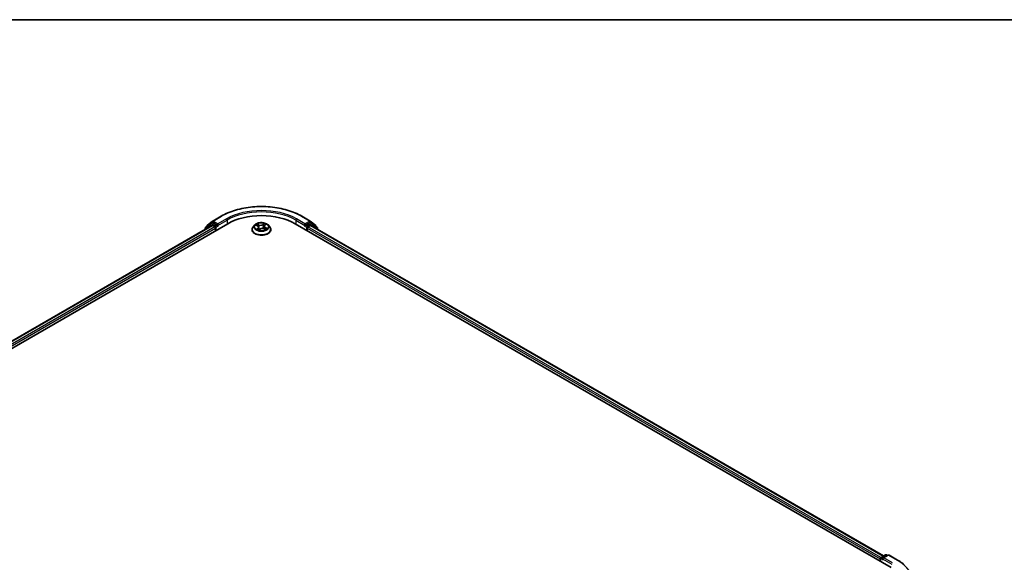
# Model space of a CAD drawing. Units: millimetres. Extents: x -1885 to 7744, y 44 to 1590.
# Drawn here: x -1131 to -877, y 1309 to 1449 of the extents above; entities that cross this region are included whole.
import ezdxf

# ---------------------------------------------------------------- set-up
doc = ezdxf.new("R2010")
doc.units = ezdxf.units.MM
doc.header["$LTSCALE"] = 5.5
for name, color, linetype, lineweight in [('Border (ISO)', 7, 'Continuous', 35), ('Visible (ISO)', 7, 'Continuous', 35), ('Visible Narrow (ISO)', 7, 'Continuous', 25)]:
    doc.layers.add(name, color=color, linetype=linetype, lineweight=lineweight)

# ---------------------------------------------------------------- blocks, each defined once
blk = doc.blocks.new('Borders tk図枠')
at = {"layer": 'Border (ISO)'}
blk.add_line((14.5, 289), (405.5, 289), dxfattribs=at)

msp = doc.modelspace()

# ---------------------------------------------------------------- linework, layer by layer
at = {"layer": 'Visible (ISO)'}
for p, q in [((-1080.9865, 1397.2086), (-1078.8062, 1398.4673)), ((-1058.0979, 1398.4673), (-1055.9176, 1397.2086)), ((-1306.9238, 1263.8488), (-1077.1141, 1396.5295)), ((-1305.0143, 1266.8454), (-1081.1632, 1396.0859)), ((-1082.9031, 1395.3611), (-1082.9031, 1395.0814)), ((-1081.5251, 1396.5943), (-1082.8103, 1395.5555)), ((-1082.4906, 1395.8139), (-1082.4906, 1395.8773)), ((-1082.3978, 1396.0717), (-1081.0186, 1397.1865)), ((-1081.4929, 1396.6164), (-1081.0804, 1396.8546)), ((-1081.0382, 1396.0735), (-1080.4139, 1395.713)), ((-1079.8247, 1396.1893), (-1080.9554, 1396.8422)), ((-1080.2372, 1395.4069), (-1080.2372, 1394.7264)), ((-1079.6479, 1396.0873), (-1079.6479, 1396.4955)), ((-1079.6039, 1395.9773), (-1079.5961, 1395.9728)), ((-1070.8687, 1394.9986), (-1070.8687, 1395.0263)), ((-1070.161, 1396.1958), (-1070.5744, 1395.7346)), ((-1069.884, 1396.1306), (-1069.4696, 1395.9485)), ((-1069.1657, 1395.6132), (-1069.0935, 1394.9408)), ((-1069.1209, 1394.9201), (-1068.8189, 1395.1491)), ((-1067.7384, 1395.8726), (-1067.8059, 1395.2432)), ((-1067.8005, 1395.2409), (-1067.3736, 1395.0665)), ((-1067.5939, 1396.1124), (-1067.3081, 1396.3456)), ((-1066.743, 1396.1958), (-1066.3297, 1395.7346)), ((-1066.0354, 1394.9986), (-1066.0354, 1395.0263)), ((-1059.79, 1396.5295), (-906.5835, 1308.0757)), ((-1057.308, 1395.9728), (-1057.3002, 1395.9773)), ((-1057.2562, 1396.4955), (-1057.2562, 1396.0873)), ((-1055.9486, 1396.8422), (-1057.0794, 1396.1893)), ((-1056.6669, 1394.7264), (-1056.6669, 1395.4069)), ((-1056.4902, 1395.713), (-1055.8658, 1396.0735)), ((-1055.8855, 1397.1865), (-1054.5063, 1396.0717)), ((-1055.4112, 1396.6164), (-1055.8236, 1396.8546)), ((-1055.7408, 1396.0859), (-908.493, 1311.0723)), ((-1054.0938, 1395.5555), (-1055.379, 1396.5943)), ((-1054.4135, 1395.8773), (-1054.4135, 1395.8139)), ((-1054.001, 1395.0814), (-1054.001, 1395.3611)), ((-909.1245, 1310.7077), (-907.9937, 1311.3606)), ((-907.7437, 1311.3606), (-907.4562, 1311.1946)), ((-909.353, 1310.3551), (-909.353, 1309.6747)), ((-909.2495, 1310.4912), (-909.2495, 1309.6149)), ((-907.3216, 1311.2723), (-908.6602, 1310.4995)), ((-907.0716, 1311.2723), (-904.8914, 1310.0135))]:
    msp.add_line(p, q, dxfattribs=at)
for centre, start, end in [((-1082.6531, 1395.3611), 128.948276, 180), ((-1082.2406, 1395.8773), 128.948276, 180), ((-1081.3679, 1396.3999), 120, 128.948276), ((-1080.8615, 1396.9921), 120, 128.948276), ((-1056.0426, 1396.9921), 51.051724, 60), ((-1055.5362, 1396.3999), 51.051724, 60), ((-1054.6635, 1395.8773), 0, 51.051724), ((-1054.251, 1395.3611), 0, 51.051724), ((-907.8687, 1311.1441), 60, 120), ((-908.9995, 1310.4912), 120, 180), ((-907.1966, 1311.0558), 60, 120)]:
    msp.add_arc(centre, 0.25, start, end, dxfattribs=at)
for centre, major_axis, start_param, end_param in [((-1068.452, 1391.5285), (12.25, 0), 0.78539816, 2.35619449), ((-1081.0382, 1395.8694), (-0.125, 0.2165), 5.49778714, 6.28318531), ((-1080.9554, 1396.6381), (-0.125, 0.2165), 5.49778714, 6.28318531), ((-1080.4139, 1395.5089), (-0.125, 0.2165), 3.92699082, 5.49778714), ((-1079.4711, 1396.1893), (-0.125, -0.2165), 5.49778714, 7.06858347), ((-1057.433, 1396.1893), (0.125, -0.2165), 5.49778714, 7.06858347), ((-1056.4902, 1395.5089), (-0.125, -0.2165), 3.92699082, 5.49778714), ((-1055.9486, 1396.6381), (0.125, 0.2165), 0, 0.78539816), ((-1055.8658, 1395.8694), (0.125, 0.2165), 0, 0.78539816), ((-909.1762, 1310.4572), (0.125, 0.2165), 0.86676374, 2.35619449), ((-908.4102, 1310.3551), (-0.3536, 0), 4.71238898, 6.28318531), ((-908.587, 1310.2531), (-0.125, 0.2165), 0.78539816, 2.35619449)]:
    msp.add_ellipse(centre, major_axis=major_axis, ratio=0.57735027, start_param=start_param, end_param=end_param, dxfattribs=at)
for points, knots in [([(-1078.8062, 1398.4673), (-1077.7154, 1399.0971), (-1076.4567, 1399.6246), (-1073.7235, 1400.4286), (-1072.2494, 1400.705), (-1069.2263, 1400.9814), (-1067.6778, 1400.9814), (-1064.6547, 1400.705), (-1063.1806, 1400.4286), (-1060.4474, 1399.6246), (-1059.1887, 1399.0971), (-1058.0979, 1398.4673)], [1.57079633, 1.57079633, 1.57079633, 1.57079633, 1.88495559, 1.88495559, 2.19911486, 2.19911486, 2.51327412, 2.51327412, 2.82743339, 2.82743339, 3.14159265, 3.14159265, 3.14159265, 3.14159265]), ([(-1079.8247, 1396.1893), (-1079.8023, 1396.1764), (-1079.7787, 1396.1574), (-1079.7337, 1396.112), (-1079.7121, 1396.0859), (-1079.6814, 1396.0493), (-1079.67, 1396.0359), (-1079.6474, 1396.0116), (-1079.6361, 1396.0007), (-1079.6184, 1395.9866), (-1079.6112, 1395.9815), (-1079.6039, 1395.9773)], [0.1851472285, 0.1851472285, 0.1851472285, 0.1851472285, 0.1965284229, 0.1965284229, 0.2079096173, 0.2079096173, 0.2138595936, 0.2138595936, 0.2198095698, 0.2198095698, 0.2238749427, 0.2238749427, 0.2238749427, 0.2238749427]), ([(-1070.5744, 1395.7346), (-1070.6116, 1395.6931), (-1070.6458, 1395.6501), (-1070.7074, 1395.5616), (-1070.7349, 1395.516), (-1070.7826, 1395.4225), (-1070.8028, 1395.3746), (-1070.8355, 1395.2772), (-1070.8479, 1395.2276), (-1070.8645, 1395.1274), (-1070.8687, 1395.0769), (-1070.8687, 1395.0263)], [4.868122038, 4.868122038, 4.868122038, 4.868122038, 4.96363536, 4.96363536, 5.059148682, 5.059148682, 5.154662005, 5.154662005, 5.250175327, 5.250175327, 5.34568865, 5.34568865, 5.34568865, 5.34568865]), ([(-1070.8687, 1394.9986), (-1070.8687, 1394.8496), (-1070.8295, 1394.701), (-1070.6771, 1394.4162), (-1070.5613, 1394.2807), (-1070.2624, 1394.0349), (-1070.0767, 1393.9257), (-1069.6568, 1393.7474), (-1069.4223, 1393.6785), (-1068.9294, 1393.5878), (-1068.671, 1393.5659), (-1068.1558, 1393.5707), (-1067.8991, 1393.5974), (-1067.4121, 1393.6971), (-1067.1821, 1393.7701), (-1066.7712, 1393.9562), (-1066.5907, 1394.0695), (-1066.2993, 1394.3265), (-1066.188, 1394.4703), (-1066.0638, 1394.7446), (-1066.0354, 1394.8715), (-1066.0354, 1394.9986)], [5.34568865, 5.34568865, 5.34568865, 5.34568865, 5.64539923, 5.64539923, 5.95781021, 5.95781021, 6.28230325, 6.28230325, 6.60803119, 6.60803119, 6.93278166, 6.93278166, 7.25713652, 7.25713652, 7.58197062, 7.58197062, 7.90776801, 7.90776801, 8.23168306, 8.23168306, 8.4872813, 8.4872813, 8.4872813, 8.4872813]), ([(-1066.743, 1396.1958), (-1066.8453, 1396.3099), (-1066.9751, 1396.4099), (-1067.2816, 1396.5823), (-1067.4601, 1396.6532), (-1067.8432, 1396.7567), (-1068.0476, 1396.7894), (-1068.4621, 1396.8146), (-1068.672, 1396.8072), (-1069.0782, 1396.7531), (-1069.2743, 1396.7064), (-1069.6349, 1396.5764), (-1069.7991, 1396.4929), (-1070.0222, 1396.3331), (-1070.097, 1396.2672), (-1070.161, 1396.1958)], [2.68166261, 2.68166261, 2.68166261, 2.68166261, 3.00267554, 3.00267554, 3.33710413, 3.33710413, 3.67018158, 3.67018158, 4.00149502, 4.00149502, 4.33323094, 4.33323094, 4.6672089, 4.6672089, 4.86812204, 4.86812204, 4.86812204, 4.86812204]), ([(-1069.4783, 1395.0791), (-1069.4582, 1395.0669), (-1069.4369, 1395.0549), (-1069.3923, 1395.0314), (-1069.3689, 1395.0199), (-1069.3202, 1394.9977), (-1069.2949, 1394.9869), (-1069.2424, 1394.9661), (-1069.2153, 1394.9562), (-1069.164, 1394.9388), (-1069.1401, 1394.9312), (-1069.1157, 1394.924)], [6.107696808, 6.107696808, 6.107696808, 6.107696808, 6.177186835, 6.177186835, 6.246676863, 6.246676863, 6.31616689, 6.31616689, 6.385656918, 6.385656918, 6.443770057, 6.443770057, 6.443770057, 6.443770057]), ([(-1069.1657, 1395.6132), (-1069.1687, 1395.6408), (-1069.1758, 1395.668), (-1069.1974, 1395.7206), (-1069.2121, 1395.746), (-1069.2479, 1395.7943), (-1069.2692, 1395.8172), (-1069.3174, 1395.8601), (-1069.3445, 1395.88), (-1069.4036, 1395.9167), (-1069.4356, 1395.9335), (-1069.4696, 1395.9485)], [2.265999352, 2.265999352, 2.265999352, 2.265999352, 2.437627353, 2.437627353, 2.609255355, 2.609255355, 2.780883357, 2.780883357, 2.952511359, 2.952511359, 3.124139361, 3.124139361, 3.124139361, 3.124139361]), ([(-1067.8005, 1395.2409), (-1067.8629, 1395.2664), (-1067.9316, 1395.2862), (-1068.0756, 1395.3127), (-1068.151, 1395.3195), (-1068.3016, 1395.3196), (-1068.377, 1395.3129), (-1068.5212, 1395.2867), (-1068.59, 1395.2671), (-1068.7151, 1395.2163), (-1068.7714, 1395.1851), (-1068.8189, 1395.1491)], [3.15904595, 3.15904595, 3.15904595, 3.15904595, 3.46622389, 3.46622389, 3.77340184, 3.77340184, 4.08057979, 4.08057979, 4.38775774, 4.38775774, 4.69493569, 4.69493569, 4.69493569, 4.69493569]), ([(-1067.5939, 1396.1124), (-1067.6103, 1396.099), (-1067.6255, 1396.085), (-1067.6535, 1396.0558), (-1067.6662, 1396.0407), (-1067.6888, 1396.0093), (-1067.6987, 1395.9931), (-1067.7155, 1395.9598), (-1067.7223, 1395.9428), (-1067.7328, 1395.9081), (-1067.7364, 1395.8904), (-1067.7384, 1395.8726)], [4.729842273, 4.729842273, 4.729842273, 4.729842273, 4.840630877, 4.840630877, 4.951419481, 4.951419481, 5.062208086, 5.062208086, 5.17299669, 5.17299669, 5.283785294, 5.283785294, 5.283785294, 5.283785294]), ([(-1067.4172, 1395.0843), (-1067.413, 1395.0869), (-1067.4089, 1395.0895), (-1067.3851, 1395.1046), (-1067.3666, 1395.1173), (-1067.332, 1395.1426), (-1067.316, 1395.1553), (-1067.2864, 1395.1805), (-1067.2729, 1395.193), (-1067.2483, 1395.2175), (-1067.2373, 1395.2295), (-1067.2275, 1395.2411)], [1.452050021, 1.452050021, 1.452050021, 1.452050021, 1.466715248, 1.466715248, 1.537553152, 1.537553152, 1.608391055, 1.608391055, 1.679228959, 1.679228959, 1.750066862, 1.750066862, 1.750066862, 1.750066862]), ([(-1066.0354, 1395.0263), (-1066.0354, 1395.0769), (-1066.0396, 1395.1274), (-1066.0562, 1395.2276), (-1066.0686, 1395.2772), (-1066.1013, 1395.3746), (-1066.1215, 1395.4225), (-1066.1692, 1395.516), (-1066.1967, 1395.5616), (-1066.2583, 1395.6501), (-1066.2924, 1395.6931), (-1066.3297, 1395.7346)], [2.204095996, 2.204095996, 2.204095996, 2.204095996, 2.299609318, 2.299609318, 2.395122641, 2.395122641, 2.490635963, 2.490635963, 2.586149286, 2.586149286, 2.681662608, 2.681662608, 2.681662608, 2.681662608]), ([(-1057.3002, 1395.9773), (-1057.2929, 1395.9815), (-1057.2857, 1395.9866), (-1057.268, 1396.0007), (-1057.2567, 1396.0116), (-1057.2341, 1396.0359), (-1057.2227, 1396.0493), (-1057.192, 1396.0859), (-1057.1704, 1396.112), (-1057.1254, 1396.1574), (-1057.1018, 1396.1764), (-1057.0794, 1396.1893)], [0.0229880286, 0.0229880286, 0.0229880286, 0.0229880286, 0.0270534015, 0.0270534015, 0.0330033777, 0.0330033777, 0.038953354, 0.038953354, 0.0503345484, 0.0503345484, 0.0617157428, 0.0617157428, 0.0617157428, 0.0617157428]), ([(-904.8914, 1310.0135), (-904.7836, 1309.9513), (-904.6774, 1309.888), (-904.4684, 1309.7596), (-904.3655, 1309.6944), (-904.1633, 1309.5622), (-904.064, 1309.4952), (-903.8688, 1309.3592), (-903.7729, 1309.2904), (-903.5849, 1309.1509), (-903.4928, 1309.0802), (-903.4025, 1309.0087)], [1.570796327, 1.570796327, 1.570796327, 1.570796327, 1.60184851, 1.60184851, 1.632900694, 1.632900694, 1.663952877, 1.663952877, 1.695005061, 1.695005061, 1.726057244, 1.726057244, 1.726057244, 1.726057244])]:
    msp.add_open_spline(points, degree=3, knots=knots, dxfattribs=at)
at = {"layer": 'Visible Narrow (ISO)'}
for p, q in [((-1080.8615, 1397.1962), (-1078.6812, 1398.4549)), ((-1077.4677, 1397.7543), (-1079.6479, 1396.4955)), ((-1079.6479, 1396.0873), (-1077.2909, 1397.4481)), ((-1077.2909, 1397.4481), (-1077.2909, 1396.4275)), ((-1059.6132, 1397.4481), (-1057.2562, 1396.0873)), ((-1059.6132, 1397.4481), (-1059.6132, 1396.4275)), ((-1057.2562, 1396.4955), (-1059.4364, 1397.7543)), ((-1058.2229, 1398.4549), (-1056.0426, 1397.1962)), ((-1304.9411, 1266.8031), (-1081.0382, 1396.0735)), ((-1080.4139, 1395.713), (-1304.3269, 1266.4368)), ((-1304.1543, 1266.1282), (-1080.2372, 1395.4069)), ((-1082.8299, 1395.2591), (-1081.5447, 1396.2979)), ((-1082.8299, 1395.1236), (-1082.8299, 1395.2591)), ((-1081.5447, 1396.2979), (-1081.1704, 1396.0817)), ((-1081.3679, 1396.604), (-1080.9554, 1396.8422)), ((-1080.2372, 1395.9512), (-1081.3679, 1396.604)), ((-1081.0861, 1396.8513), (-1081.0382, 1396.89)), ((-1081.0382, 1396.89), (-1080.9554, 1396.8422)), ((-1079.6479, 1396.4955), (-1080.8615, 1397.1962)), ((-1079.8247, 1396.1893), (-1080.2372, 1395.9512)), ((-1080.0604, 1395.645), (-1079.4711, 1395.9852)), ((-1080.0604, 1394.8285), (-1080.0604, 1395.645)), ((-1070.0033, 1396.1716), (-1069.4864, 1395.9443)), ((-1069.3366, 1395.38), (-1069.7119, 1395.0738)), ((-1069.0879, 1396.2578), (-1069.6182, 1396.4744)), ((-1069.5386, 1395.1426), (-1069.3027, 1395.3351)), ((-1069.4453, 1396.3434), (-1069.1119, 1396.2071)), ((-1069.4249, 1395.0486), (-1069.4348, 1395.0659)), ((-1069.3027, 1395.3351), (-1069.2725, 1394.978)), ((-1069.1873, 1394.8514), (-1068.7937, 1395.1499)), ((-1069.1119, 1396.2071), (-1069.1468, 1395.6136)), ((-1067.7168, 1396.6427), (-1068.1103, 1396.3443)), ((-1068.0773, 1396.2987), (-1067.8299, 1396.4863)), ((-1068.0773, 1396.2987), (-1068.0292, 1395.7126)), ((-1067.8162, 1395.2364), (-1067.2859, 1395.0197)), ((-1067.5675, 1396.1142), (-1067.1922, 1396.4204)), ((-1067.4428, 1395.4997), (-1067.4673, 1395.1048)), ((-1067.4428, 1395.4997), (-1067.1179, 1395.3568)), ((-1066.9008, 1395.3226), (-1067.4177, 1395.5498)), ((-1057.433, 1395.9852), (-1056.8437, 1395.645)), ((-1056.0426, 1397.1962), (-1057.2562, 1396.4955)), ((-1056.6669, 1395.9512), (-1057.0794, 1396.1893)), ((-1056.8437, 1395.645), (-1056.8437, 1394.8285)), ((-1055.5362, 1396.604), (-1056.6669, 1395.9512)), ((-1056.6669, 1395.4069), (-909.353, 1310.3551)), ((-909.1804, 1310.6637), (-1056.4902, 1395.713)), ((-1055.9486, 1396.8422), (-1055.8658, 1396.89)), ((-1055.9486, 1396.8422), (-1055.5362, 1396.604)), ((-1055.8658, 1396.89), (-1055.818, 1396.8513)), ((-1055.8658, 1396.0735), (-908.5662, 1311.03)), ((-1055.7337, 1396.0817), (-1055.3594, 1396.2979)), ((-1055.3594, 1396.2979), (-1054.0742, 1395.2591)), ((-1054.0742, 1395.2591), (-1054.0742, 1395.1236)), ((-908.9995, 1310.6953), (-907.8687, 1311.3482)), ((-907.8687, 1311.3482), (-907.5294, 1311.1523)), ((-909.1762, 1309.5727), (-909.1762, 1310.3892)), ((-909.1762, 1310.3892), (-908.587, 1310.0489)), ((-908.6602, 1310.4995), (-908.9995, 1310.6953)), ((-908.7638, 1310.3551), (-906.4067, 1308.9943)), ((-908.4102, 1310.5593), (-907.1966, 1311.2599)), ((-906.23, 1309.3005), (-908.4102, 1310.5593)), ((-907.1966, 1311.2599), (-905.0164, 1310.0011))]:
    msp.add_line(p, q, dxfattribs=at)
for centre, major_axis, ratio, start_param, end_param in [((-1068.452, 1392.5491), (14.4662, 0), 0.57735027, 0.78539816, 2.35619449), ((-1068.452, 1392.5491), (-12.75, 0), 0.57735027, 3.92699082, 5.49778714), ((-1068.452, 1392.345), (12.5, 0), 0.57735027, 0.78539816, 2.35619449), ((-1078.6812, 1398.2508), (-0.125, 0.2165), 0.57735027, 5.49778714, 6.28318531), ((-1077.4677, 1397.5502), (-0.125, 0.2165), 0.57735027, 3.92699082, 5.49778714), ((-1059.4364, 1397.5502), (0.125, 0.2165), 0.57735027, 0.78539816, 2.35619449), ((-1058.2229, 1398.2508), (0.125, 0.2165), 0.57735027, 0, 0.78539816), ((-1082.6531, 1395.3611), (-0.25, 0), 0.57735027, 0, 0.78539816), ((-1082.6531, 1395.3611), (-0.1572, 0.1944), 0.8131434, 0, 1.4434523), ((-1082.2406, 1395.8773), (-0.25, 0), 0.57735027, 0, 0.35799648), ((-1082.2406, 1395.8773), (-0.1572, 0.1944), 0.8131434, 0, 1.12471787), ((-1081.3679, 1396.3999), (-0.1572, 0.1944), 0.8131434, 0, 1.4434523), ((-1081.3679, 1396.3999), (-0.125, -0.2165), 0.57735027, 3.92699082, 5.49778714), ((-1081.3679, 1396.3999), (-0.125, 0.2165), 0.57735027, 5.49778714, 6.28318531), ((-1080.8615, 1396.9921), (-0.1572, 0.1944), 0.8131434, 0, 1.4434523), ((-1080.8615, 1396.9921), (-0.125, -0.2165), 0.57735027, 3.92699082, 5.49778714), ((-1080.8615, 1396.9921), (-0.125, 0.2165), 0.57735027, 5.49778714, 6.28318531), ((-1080.2372, 1395.7471), (-0.125, -0.2165), 0.57735027, 3.92699082, 5.20400801), ((-1080.2372, 1395.7471), (0.25, 0), 0.57735027, 4.4332722, 5.49778714), ((-1080.2372, 1395.7471), (-0.125, 0.2165), 0.57735027, 3.92699082, 5.49778714), ((-1068.452, 1395.1005), (-2.3897, 0), 0.57735027, 5.8056187, 9.90234457), ((-1068.452, 1395.0263), (-2.4167, 0), 0.57735027, 0, 3.14159265), ((-1068.452, 1394.9986), (2.4167, 0), 0.57735027, 3.14159265, 6.28318531), ((-1068.452, 1395.6851), (-1.9243, 0), 0.57735027, 5.8056187, 9.90234457), ((-1068.452, 1395.7471), (-1.7167, 0), 0.57735027, 5.45920112, 5.84057016), ((-1068.452, 1395.7471), (1.7167, 0), 0.57735027, 3.88840479, 4.26977383), ((-1068.452, 1395.5581), (1.3435, 0), 0.57735027, 2.32839281, 2.54928005), ((-1069.5047, 1395.1317), (-0.0056, -0.0413), 0.85041459, 4.56198388, 5.95716604), ((-1069.4864, 1395.9103), (0.0168, 0.0381), 0.49462192, 0, 0.72655948), ((-1069.9176, 1395.6174), (0.7118, 0), 0.57735027, 5.66733893, 7.20322867), ((-1069.4692, 1396.3268), (-0.0314, -0.0274), 0.10902075, 0.94468102, 2.33986319), ((-1069.401, 1395.055), (-0.0361, -0.0208), 0.77186268, 5.32499204, 5.60319036), ((-1069.3496, 1396.1211), (-0.0394, -0.0135), 0.25852333, 3.97379115, 5.32921427), ((-1069.3366, 1395.346), (0.0263, -0.0323), 0.66649377, 0.77223962, 2.25576948), ((-1069.9176, 1395.5863), (0.7533, 0), 0.57735027, 5.66733893, 6.34508866), ((-1069.1708, 1395.597), (-0.0394, -0.0135), 0.25849403, 3.97378223, 4.48733412), ((-1069.1072, 1394.9632), (-0.0042, -0.0415), 0.88270464, 6.11494922, 6.12346194), ((-1068.6767, 1396.5622), (0.7533, 0), 0.57735027, 4.0965426, 5.63243235), ((-1069.0879, 1396.2237), (-0.0158, -0.0386), 0.47164893, 3.85544539, 5.33897526), ((-1068.452, 1394.6759), (-0.8073, 0), 0.57735027, 5.41519371, 5.63440087), ((-1068.6767, 1396.5932), (-0.7118, 0), 0.57735027, 0.95494995, 2.49083969), ((-1068.7937, 1395.1159), (-0.0252, 0.0332), 0.64962745, 5.42076584, 6.28318531), ((-1068.2274, 1394.9009), (0.7118, 0), 0.57735027, 0.95494995, 2.49083969), ((-1068.1103, 1396.3102), (0.0252, -0.0332), 0.64962745, 0.79564332, 2.27917318), ((-1067.9961, 1395.701), (-0.0408, 0.0086), 0.1940693, 4.3454777, 5.69652366), ((-1067.8799, 1396.2511), (-0.0408, 0.0086), 0.19410611, 4.3410956, 5.69651872), ((-1068.452, 1395.5581), (1.3435, 0), 0.57735027, 0.84614078, 1.11739683), ((-1067.7969, 1396.4748), (-0.0365, 0.0201), 0.24934371, 0.59531675, 1.99049892), ((-1067.8162, 1395.2024), (0.0158, 0.0386), 0.47164893, 0, 0.71385274), ((-1066.9865, 1395.8768), (-0.7118, 0), 0.57735027, 5.66733893, 7.20322867), ((-1066.9865, 1395.8457), (-0.7533, 0), 0.57735027, 6.22128195, 7.20322867), ((-1068.452, 1395.7471), (-1.7167, 0), 0.57735027, 3.88840479, 4.26977383), ((-1067.5675, 1396.0801), (-0.0263, 0.0323), 0.66649377, 5.39736213, 6.28318531), ((-1067.4177, 1395.5158), (-0.0168, -0.0381), 0.49462192, 3.86815213, 5.351682), ((-1067.3993, 1396.3063), (-0.0352, 0.0223), 0.21705366, 2.19066059, 2.25571952), ((-1068.452, 1395.7471), (1.7167, 0), 0.57735027, 5.45920112, 5.84057016), ((-1067.2779, 1395.2429), (0.035, -0.0226), 0.68270108, 0.23926354, 1.26808778), ((-1067.143, 1395.3407), (-0.0104, 0.0404), 0.69840061, 3.54340736, 4.93858953), ((-1056.6669, 1395.7471), (-0.125, -0.2165), 0.57735027, 3.92699082, 5.49778714), ((-1056.6669, 1395.7471), (0.25, 0), 0.57735027, 3.92699082, 4.99150576), ((-1056.6669, 1395.7471), (-0.125, 0.2165), 0.57735027, 4.22076995, 5.49778714), ((-1056.0426, 1396.9921), (0.125, 0.2165), 0.57735027, 0, 0.78539816), ((-1056.0426, 1396.9921), (-0.125, 0.2165), 0.57735027, 3.92699082, 5.49778714), ((-1056.0426, 1396.9921), (0.1572, 0.1944), 0.8131434, 4.83973301, 6.28318531), ((-1055.5362, 1396.3999), (0.125, 0.2165), 0.57735027, 0, 0.78539816), ((-1055.5362, 1396.3999), (-0.125, 0.2165), 0.57735027, 3.92699082, 5.49778714), ((-1055.5362, 1396.3999), (0.1572, 0.1944), 0.8131434, 4.83973301, 6.28318531), ((-1054.6635, 1395.8773), (0.1572, 0.1944), 0.8131434, 5.15846744, 6.28318531), ((-1054.6635, 1395.8773), (0.25, 0), 0.57735027, 5.92518883, 6.28318531), ((-1054.251, 1395.3611), (0.1572, 0.1944), 0.8131434, 4.83973301, 6.28318531), ((-1054.251, 1395.3611), (0.25, 0), 0.57735027, 5.49778714, 6.28318531), ((-907.8687, 1311.1441), (-0.125, 0.2165), 0.57735027, 5.49778714, 6.28318531), ((-907.8687, 1311.1441), (0.125, 0.2165), 0.57735027, 0, 0.78539816), ((-908.9995, 1310.4912), (-0.25, 0), 0.57735027, 0, 0.78539816), ((-908.9995, 1310.4912), (0.125, 0.2165), 0.57735027, 0.78539816, 2.35619449), ((-908.9995, 1310.4912), (-0.125, 0.2165), 0.57735027, 5.49778714, 6.28318531), ((-907.1966, 1311.0558), (-0.125, 0.2165), 0.57735027, 5.49778714, 6.28318531), ((-907.1966, 1311.0558), (0.125, 0.2165), 0.57735027, 0, 0.78539816), ((-905.0164, 1309.797), (0.125, 0.2165), 0.57735027, 0, 0.78539816), ((-915.2456, 1304.0953), (14.4662, 0), 0.57735027, 5.49778714, 7.06858347)]:
    msp.add_ellipse(centre, major_axis=major_axis, ratio=ratio, start_param=start_param, end_param=end_param, dxfattribs=at)
msp.add_ellipse((-1068.452, 1395.7471), major_axis=(1.7846, 0), ratio=0.57735027, dxfattribs=at)
for points, knots in [([(-1069.804, 1396.0954), (-1069.8078, 1396.0985), (-1069.8116, 1396.1015), (-1069.8351, 1396.1185), (-1069.8563, 1396.1301), (-1069.898, 1396.1478), (-1069.9182, 1396.1545), (-1069.9601, 1396.1652), (-1069.9818, 1396.1691), (-1070.0033, 1396.1716)], [0.0040114904, 0.0040114904, 0.0040114904, 0.0040114904, 0.0059340385, 0.0059340385, 0.0154285, 0.0154285, 0.0237449879, 0.0237449879, 0.0323943032, 0.0323943032, 0.0323943032, 0.0323943032]), ([(-1070.0033, 1396.1716), (-1069.9829, 1396.1662), (-1069.9623, 1396.1601), (-1069.9224, 1396.1464), (-1069.903, 1396.139), (-1069.8841, 1396.1307), (-1069.8841, 1396.1306), (-1069.884, 1396.1306)], [-0.0323943032, -0.0323943032, -0.0323943032, -0.0323943032, -0.0237449879, -0.0237449879, -0.0154285, -0.0154285, -0.0154188202, -0.0154188202, -0.0154188202, -0.0154188202]), ([(-1069.5386, 1395.1426), (-1069.5503, 1395.1388), (-1069.5637, 1395.1346), (-1069.6006, 1395.1222), (-1069.6253, 1395.1131), (-1069.671, 1395.0938), (-1069.6915, 1395.0843), (-1069.7119, 1395.0738)], [-0.0320559737, -0.0320559737, -0.0320559737, -0.0320559737, -0.0236501899, -0.0236501899, -0.0102009359, -0.0102009359, 0.0003383294, 0.0003383294, 0.0003383294, 0.0003383294]), ([(-1069.7119, 1395.0738), (-1069.6885, 1395.0812), (-1069.6648, 1395.0868), (-1069.6128, 1395.0953), (-1069.585, 1395.0971), (-1069.5458, 1395.0966), (-1069.5322, 1395.0955), (-1069.5213, 1395.0941)], [-0.0003383294, -0.0003383294, -0.0003383294, -0.0003383294, 0.0102009359, 0.0102009359, 0.0236501899, 0.0236501899, 0.0320559737, 0.0320559737, 0.0320559737, 0.0320559737]), ([(-1069.4453, 1396.3434), (-1069.4608, 1396.3553), (-1069.4763, 1396.3678), (-1069.5158, 1396.3994), (-1069.5394, 1396.4183), (-1069.5816, 1396.4497), (-1069.6, 1396.4627), (-1069.6182, 1396.4744)], [-0.0320559737, -0.0320559737, -0.0320559737, -0.0320559737, -0.0236501899, -0.0236501899, -0.0102009359, -0.0102009359, 0.0003383294, 0.0003383294, 0.0003383294, 0.0003383294]), ([(-1069.6182, 1396.4744), (-1069.6053, 1396.4609), (-1069.5922, 1396.4453), (-1069.5616, 1396.4061), (-1069.544, 1396.3817), (-1069.5122, 1396.3401), (-1069.4993, 1396.3237), (-1069.4852, 1396.3079)], [-0.0003383294, -0.0003383294, -0.0003383294, -0.0003383294, 0.0102009359, 0.0102009359, 0.0236501899, 0.0236501899, 0.0320559737, 0.0320559737, 0.0320559737, 0.0320559737]), ([(-1069.4348, 1395.0659), (-1069.4477, 1395.0882), (-1069.4632, 1395.1062), (-1069.4983, 1395.1319), (-1069.5178, 1395.1398), (-1069.5386, 1395.1426)], [0, 0, 0, 0, 0.0145850634, 0.0145850634, 0.0289828459, 0.0289828459, 0.0289828459, 0.0289828459]), ([(-1069.4852, 1396.3079), (-1069.4611, 1396.2809), (-1069.4394, 1396.2513), (-1069.4022, 1396.1885), (-1069.3868, 1396.1552), (-1069.3753, 1396.1216)], [-0.0289828459, -0.0289828459, -0.0289828459, -0.0289828459, -0.0145850634, -0.0145850634, 0, 0, 0, 0]), ([(-1069.3256, 1396.1377), (-1069.3383, 1396.1747), (-1069.3551, 1396.2113), (-1069.3956, 1396.2807), (-1069.4191, 1396.3134), (-1069.4453, 1396.3434)], [0, 0, 0, 0, 0.0145850634, 0.0145850634, 0.0289828459, 0.0289828459, 0.0289828459, 0.0289828459]), ([(-1069.3753, 1396.1216), (-1069.3454, 1396.0343), (-1069.3156, 1395.9469), (-1069.2811, 1395.8458), (-1069.2764, 1395.832), (-1069.2717, 1395.8183)], [-0.0687798542, -0.0687798542, -0.0687798542, -0.0687798542, -0.0343899271, -0.0343899271, -0.0289607813, -0.0289607813, -0.0289607813, -0.0289607813]), ([(-1069.1468, 1395.6136), (-1069.1766, 1395.701), (-1069.2064, 1395.7883), (-1069.266, 1395.963), (-1069.2958, 1396.0503), (-1069.3256, 1396.1377)], [0, 0, 0, 0, 0.0343899271, 0.0343899271, 0.0687798542, 0.0687798542, 0.0687798542, 0.0687798542]), ([(-1069.1175, 1394.923), (-1069.1247, 1394.9237), (-1069.1309, 1394.9234), (-1069.1454, 1394.9197), (-1069.1525, 1394.9149), (-1069.1644, 1394.9018), (-1069.1693, 1394.8939), (-1069.1786, 1394.875), (-1069.183, 1394.8639), (-1069.1873, 1394.8514)], [0, 0, 0, 0, 0.0059340385, 0.0059340385, 0.0154285, 0.0154285, 0.0237449879, 0.0237449879, 0.0323943032, 0.0323943032, 0.0323943032, 0.0323943032]), ([(-1069.1873, 1394.8514), (-1069.1781, 1394.8632), (-1069.1687, 1394.8744), (-1069.1501, 1394.8945), (-1069.1408, 1394.9036), (-1069.1279, 1394.9146), (-1069.1244, 1394.9174), (-1069.1209, 1394.9201)], [-0.0323943032, -0.0323943032, -0.0323943032, -0.0323943032, -0.0237449879, -0.0237449879, -0.0154285, -0.0154285, -0.0124171248, -0.0124171248, -0.0124171248, -0.0124171248]), ([(-1069.1503, 1395.4689), (-1069.1203, 1395.3887), (-1069.0882, 1395.3098), (-1069.0248, 1395.1674), (-1068.9942, 1395.1035), (-1068.9613, 1395.0411)], [-0.0812026379, -0.0812026379, -0.0812026379, -0.0812026379, -0.0491206273, -0.0491206273, -0.0221810193, -0.0221810193, -0.0221810193, -0.0221810193]), ([(-1068.9289, 1395.0657), (-1068.9585, 1395.1261), (-1068.9862, 1395.1878), (-1069.0621, 1395.3685), (-1069.1066, 1395.4899), (-1069.1468, 1395.6136)], [0.0230760517, 0.0230760517, 0.0230760517, 0.0230760517, 0.0491206273, 0.0491206273, 0.0982412545, 0.0982412545, 0.0982412545, 0.0982412545]), ([(-1068.0292, 1395.7126), (-1068.0551, 1395.5829), (-1068.0864, 1395.4549), (-1068.1251, 1395.3246), (-1068.1265, 1395.3201), (-1068.1278, 1395.3156)], [0, 0, 0, 0, 0.0491206273, 0.0491206273, 0.0508713726, 0.0508713726, 0.0508713726, 0.0508713726]), ([(-1068.0837, 1395.3114), (-1068.0829, 1395.3137), (-1068.0821, 1395.3161), (-1068.0412, 1395.4452), (-1068.0077, 1395.5743), (-1067.9799, 1395.7053)], [-0.0500372588, -0.0500372588, -0.0500372588, -0.0500372588, -0.0491206273, -0.0491206273, 0, 0, 0, 0]), ([(-1067.9129, 1396.2627), (-1067.9323, 1396.171), (-1067.9517, 1396.0793), (-1067.9904, 1395.8959), (-1068.0098, 1395.8042), (-1068.0292, 1395.7126)], [0, 0, 0, 0, 0.0343899271, 0.0343899271, 0.0687798542, 0.0687798542, 0.0687798542, 0.0687798542]), ([(-1067.9799, 1395.7053), (-1067.9605, 1395.797), (-1067.9411, 1395.8887), (-1067.9024, 1396.072), (-1067.883, 1396.1637), (-1067.8636, 1396.2554)], [-0.0687798542, -0.0687798542, -0.0687798542, -0.0687798542, -0.0343899271, -0.0343899271, 0, 0, 0, 0]), ([(-1067.8299, 1396.4863), (-1067.8487, 1396.4522), (-1067.8654, 1396.4156), (-1067.8935, 1396.3402), (-1067.9048, 1396.3013), (-1067.9129, 1396.2627)], [0, 0, 0, 0, 0.014491423, 0.014491423, 0.0289828459, 0.0289828459, 0.0289828459, 0.0289828459]), ([(-1067.8636, 1396.2554), (-1067.8561, 1396.2905), (-1067.8457, 1396.3258), (-1067.8197, 1396.3942), (-1067.8041, 1396.4273), (-1067.7866, 1396.4582)], [-0.0289828459, -0.0289828459, -0.0289828459, -0.0289828459, -0.014491423, -0.014491423, 0, 0, 0, 0]), ([(-1067.7168, 1396.6427), (-1067.726, 1396.6309), (-1067.7354, 1396.6183), (-1067.754, 1396.5923), (-1067.7633, 1396.579), (-1067.7836, 1396.5497), (-1067.7948, 1396.5335), (-1067.8142, 1396.5068), (-1067.8219, 1396.4965), (-1067.8299, 1396.4863)], [-0.0323943032, -0.0323943032, -0.0323943032, -0.0323943032, -0.0237449879, -0.0237449879, -0.0154285, -0.0154285, -0.0059340385, -0.0059340385, 0, 0, 0, 0]), ([(-1067.7866, 1396.4582), (-1067.7794, 1396.4709), (-1067.7732, 1396.4838), (-1067.7587, 1396.5167), (-1067.7515, 1396.5364), (-1067.7397, 1396.5714), (-1067.7348, 1396.5869), (-1067.7255, 1396.6164), (-1067.7211, 1396.6303), (-1067.7168, 1396.6427)], [0, 0, 0, 0, 0.0059340385, 0.0059340385, 0.0154285, 0.0154285, 0.0237449879, 0.0237449879, 0.0323943032, 0.0323943032, 0.0323943032, 0.0323943032]), ([(-1067.2859, 1395.0197), (-1067.2988, 1395.0332), (-1067.3119, 1395.0449), (-1067.3425, 1395.0658), (-1067.3601, 1395.0734), (-1067.3854, 1395.0764), (-1067.3914, 1395.0766), (-1067.3976, 1395.0763)], [-0.0003383294, -0.0003383294, -0.0003383294, -0.0003383294, 0.0102009359, 0.0102009359, 0.0236501899, 0.0236501899, 0.027637838, 0.027637838, 0.027637838, 0.027637838]), ([(-1067.1922, 1396.4204), (-1067.2156, 1396.4129), (-1067.2393, 1396.4034), (-1067.2913, 1396.3765), (-1067.3191, 1396.358), (-1067.3583, 1396.3208), (-1067.3719, 1396.3047), (-1067.3828, 1396.2871)], [-0.0003383294, -0.0003383294, -0.0003383294, -0.0003383294, 0.0102009359, 0.0102009359, 0.0236501899, 0.0236501899, 0.0320559737, 0.0320559737, 0.0320559737, 0.0320559737]), ([(-1067.3735, 1395.0665), (-1067.3626, 1395.0621), (-1067.3518, 1395.0571), (-1067.3225, 1395.0422), (-1067.3041, 1395.0315), (-1067.2859, 1395.0197)], [-0.0163527092, -0.0163527092, -0.0163527092, -0.0163527092, -0.0102009359, -0.0102009359, 0.0003383294, 0.0003383294, 0.0003383294, 0.0003383294]), ([(-1067.3081, 1396.3456), (-1067.2906, 1396.3599), (-1067.2721, 1396.373), (-1067.2331, 1396.3981), (-1067.2126, 1396.4098), (-1067.1922, 1396.4204)], [-0.0201481252, -0.0201481252, -0.0201481252, -0.0201481252, -0.0102009359, -0.0102009359, 0.0003383294, 0.0003383294, 0.0003383294, 0.0003383294]), ([(-1067.1179, 1395.3568), (-1067.1458, 1395.3497), (-1067.1716, 1395.3377), (-1067.2171, 1395.3047), (-1067.2368, 1395.2837), (-1067.2527, 1395.259)], [0, 0, 0, 0, 0.014491423, 0.014491423, 0.0289828459, 0.0289828459, 0.0289828459, 0.0289828459]), ([(-1067.2275, 1395.2411), (-1067.2167, 1395.2539), (-1067.2046, 1395.2651), (-1067.1709, 1395.2894), (-1067.1476, 1395.3001), (-1067.1224, 1395.3064)], [-0.0237809862, -0.0237809862, -0.0237809862, -0.0237809862, -0.014491423, -0.014491423, 0, 0, 0, 0]), ([(-1067.1224, 1395.3064), (-1067.1121, 1395.309), (-1067.1007, 1395.3116), (-1067.069, 1395.3179), (-1067.0478, 1395.3212), (-1067.0061, 1395.3253), (-1066.9859, 1395.3263), (-1066.944, 1395.3263), (-1066.9223, 1395.3251), (-1066.9008, 1395.3226)], [0, 0, 0, 0, 0.0059340385, 0.0059340385, 0.0154285, 0.0154285, 0.0237449879, 0.0237449879, 0.0323943032, 0.0323943032, 0.0323943032, 0.0323943032]), ([(-1066.9008, 1395.3226), (-1066.9212, 1395.3279), (-1066.9417, 1395.3326), (-1066.9817, 1395.3404), (-1067.0011, 1395.3436), (-1067.0415, 1395.3494), (-1067.0624, 1395.3518), (-1067.0947, 1395.3549), (-1067.1067, 1395.3559), (-1067.1179, 1395.3568)], [-0.0323943032, -0.0323943032, -0.0323943032, -0.0323943032, -0.0237449879, -0.0237449879, -0.0154285, -0.0154285, -0.0059340385, -0.0059340385, 0, 0, 0, 0])]:
    msp.add_open_spline(points, degree=3, knots=knots, dxfattribs=at)
for points in [[(-1069.5213, 1395.0941), (-1069.5061, 1395.0922), (-1069.4916, 1395.0871), (-1069.4783, 1395.0791)], [(-1069.1171, 1394.9229), (-1069.1173, 1394.9229), (-1069.1174, 1394.9229), (-1069.1175, 1394.923)], [(-1067.3828, 1396.2871), (-1067.3838, 1396.2854), (-1067.3849, 1396.2838), (-1067.3859, 1396.2821)], [(-1067.2527, 1395.259), (-1067.2761, 1395.2227), (-1067.2994, 1395.1865), (-1067.3228, 1395.1502)]]:
    msp.add_open_spline(points, degree=3, dxfattribs=at)

# ---------------------------------------------------------------- block references
at = {"xscale": 5, "yscale": 5, "zscale": 5}
msp.add_blockref('Borders tk図枠', (-1957.75, 4), dxfattribs=at)

doc.saveas('drawing.dxf')
